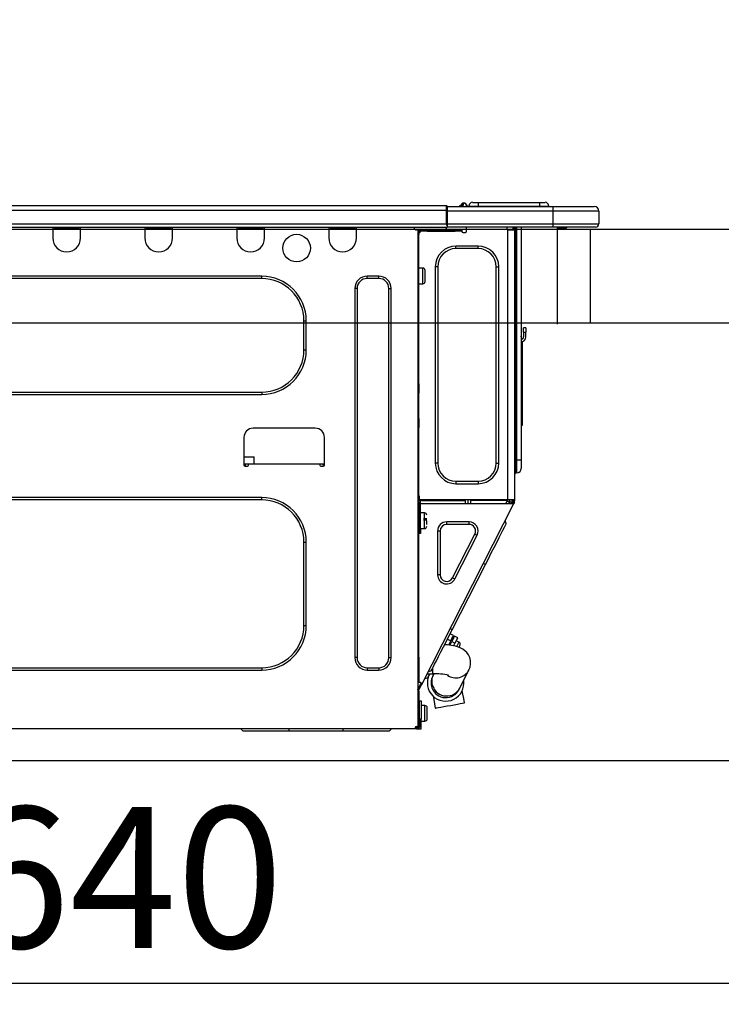
# Model space of a CAD drawing. Units: millimetres. Extents: x -109 to 26472, y -120 to 8859.
# Drawn here: x 20728 to 21027, y 2596 to 3015 of the extents above; entities that cross this region are included whole.
import ezdxf

# ---------------------------------------------------------------- set-up
doc = ezdxf.new("R2010")
doc.units = ezdxf.units.MM
doc.linetypes.add('HIDDEN', pattern=[0.375, 0.25, -0.125])
doc.layers.get('DEFPOINTS').update_dxf_attribs({"color": 146})
for name, color, linetype in [('121-キャビネット（中）', 253, 'HIDDEN'), ('126-甲板', 2, 'Continuous'), ('150-機器', 8, 'Continuous'), ('166-寸法B', 11, 'Continuous')]:
    doc.layers.add(name, color=color, linetype=linetype)
doc.styles.add('KH001', font='txt')
doc.dimstyles.new('KH1xx030', dxfattribs={"dimscale": 30, "dimtxt": 2, "dimasz": 0.6, "dimexe": 0.3, "dimexo": 1.2, "dimgap": 0.5, "dimtad": 3, "dimdec": 1, "dimdsep": 46, "dimlunit": 6, "dimtxsty": 'KH001', "dimblk": 'DOT', "dimcen": 1, "dimdle": 1, "dimclrd": 256, "dimclre": 256, "dimclrt": 256, "dimadec": 0, "dimazin": 0, "dimtfac": 1, "dimtdec": 1, "dimtix": 1, "dimtmove": 2, "dimatfit": 3, "dimldrblk": 'CLOSEDBLANK', "dimfxl": 1, "dimtolj": 1, "dimtzin": 0, "dimlwd": -1, "dimlwe": -1, "dimarcsym": 0})

# ---------------------------------------------------------------- blocks, each defined once
blk = doc.blocks.new('HT-F6S_D')
at = {"layer": '150-機器', "color": 13, "linetype": 'Continuous'}
for p, q in [((75.61, 9.2), (429.43, 9.2)), ((429.43, 9.2), (429.43, 9.2)), ((429.43, 7.24), (429.43, 9.2)), ((429.72, 8.91), (429.72, 8.81)), ((429.72, 8.91), (429.72, 7.24)), ((429.72, 8.82), (429.72, 8.91)), ((429.72, 8.81), (429.72, 8.82)), ((429.72, 8.81), (429.72, 6.85)), ((429.72, 8.81), (474.75, 8.81)), ((429.72, 8.71), (429.72, 8.65)), ((435.45, 9.24), (435.05, 8.93)), ((435.46, 9.25), (435.45, 9.24)), ((435.46, 9.25), (435.94, 9.86)), ((435.57, 8.81), (435.62, 8.87)), ((436.71, 10.22), (435.62, 8.87)), ((435.62, 8.87), (436.57, 8.87)), ((435.94, 9.86), (435.97, 9.89)), ((435.97, 9.89), (435.98, 9.91)), ((435.98, 9.91), (435.98, 9.91)), ((436.57, 8.87), (436.75, 9.63)), ((436.57, 8.87), (436.86, 8.81)), ((436.73, 10.26), (436.71, 10.22)), ((436.87, 10.22), (436.71, 10.22)), ((436.74, 10.27), (436.73, 10.26)), ((436.75, 10.28), (436.74, 10.27)), ((436.75, 10.28), (436.87, 10.28)), ((436.75, 9.63), (436.87, 10.22)), ((436.87, 10.22), (436.87, 10.28)), ((438.04, 9.1), (438.04, 9.05)), ((438.04, 8.81), (438.04, 9.1)), ((438.04, 9.05), (438.04, 8.81)), ((439.02, 9.01), (442.94, 9.01)), ((439.02, 9.01), (439.02, 8.81)), ((440.59, 10.57), (442.94, 10.57)), ((442.94, 10.57), (442.94, 9.01)), ((442.94, 10.57), (469.08, 10.57)), ((442.94, 9.01), (469.08, 9.01)), ((442.94, 9.01), (442.94, 8.81)), ((469.08, 10.57), (469.08, 9.01)), ((469.08, 10.57), (471.43, 10.57)), ((469.08, 9.01), (472.99, 9.01)), ((469.08, 9.01), (469.08, 8.81)), ((472.99, 9.01), (472.99, 8.81)), ((472.99, 8.81), (472.99, 9.01)), ((474.75, 8.81), (492.38, 8.81)), ((474.75, 8.81), (474.75, 6.85)), ((492.38, 8.81), (492.38, 8.81)), ((75.61, 7.24), (429.43, 7.24)), ((429.43, 1.47), (429.43, 7.24)), ((429.43, 7.24), (429.72, 7.24)), ((429.72, 6.85), (429.72, 8.32)), ((429.72, 7.24), (429.72, 0.59)), ((474.75, 6.85), (429.72, 6.85)), ((429.72, 1.47), (429.72, 6.85)), ((494.33, 6.85), (474.75, 6.85)), ((474.75, 6.85), (474.75, 1.47)), ((494.33, 6.85), (494.33, 1.47)), ((494.33, 6.85), (494.33, 6.85)), ((494.33, 6.85), (494.33, 1.47)), ((75.31, 0), (429.72, 0)), ((75.61, 1.47), (429.43, 1.47)), ((261.89, 0), (261.89, -0.69)), ((262.48, 0), (262.48, -0.1)), ((273.05, -0.1), (273.05, 0)), ((273.64, -0.69), (273.64, 0)), ((301.05, 0), (301.05, -0.69)), ((301.64, 0), (301.64, -0.1)), ((312.21, -0.1), (312.21, 0)), ((312.8, -0.69), (312.8, 0)), ((340.21, 0), (340.21, -0.69)), ((340.8, 0), (340.8, -0.1)), ((351.37, -0.1), (351.37, 0)), ((351.96, -0.69), (351.96, 0)), ((379.37, 0), (379.37, -0.69)), ((379.96, 0), (379.96, -0.1)), ((390.53, -0.1), (390.53, 0)), ((391.12, -0.69), (391.12, 0)), ((415.69, -0.2), (415.69, 0)), ((429.72, 1.47), (474.75, 1.47)), ((429.72, 0.59), (429.72, 1.47)), ((429.72, 0.59), (429.72, 0)), ((474.75, 0), (429.72, 0)), ((438.01, -1.76), (438.01, 0)), ((455.15, 0), (455.15, -0.69)), ((457.76, 0), (457.75, -1.17)), ((457.99, 0), (457.99, -0.69)), ((458.48, 0), (458.48, -0.69)), ((459.06, 0), (459.06, -99.17)), ((459.45, -99.17), (459.45, 0)), ((461.31, 0), (461.31, -99.17)), ((474.53, -0.05), (474.53, 0)), ((474.75, 1.47), (494.33, 1.47)), ((474.75, 1.47), (474.75, 0)), ((492.87, 0), (474.75, 0)), ((480.31, -0.59), (480.9, 0)), ((492.87, 0), (492.87, 0)), ((494.33, 1.47), (494.33, 1.47)), ((261.89, -0.69), (273.64, -0.69)), ((261.89, -0.69), (261.89, -4.6)), ((262.48, -0.1), (273.05, -0.1)), ((273.64, -4.6), (273.64, -0.69)), ((301.05, -0.69), (312.8, -0.69)), ((301.05, -0.69), (301.05, -4.6)), ((301.64, -0.1), (312.21, -0.1)), ((312.8, -4.6), (312.8, -0.69)), ((340.21, -0.69), (351.96, -0.69)), ((340.21, -0.69), (340.21, -4.6)), ((340.8, -0.1), (351.37, -0.1)), ((351.96, -4.6), (351.96, -0.69)), ((379.37, -0.69), (391.12, -0.69)), ((379.37, -0.69), (379.37, -4.6)), ((379.96, -0.1), (390.53, -0.1)), ((391.12, -4.6), (391.12, -0.69)), ((417.26, -1.17), (416.67, -1.17)), ((417.26, -1.17), (417.75, -1.17)), ((417.26, -1.17), (417.26, -212.45)), ((417.75, -3.13), (417.26, -3.13)), ((417.75, -1.17), (417.75, -3.13)), ((417.75, -2.25), (417.85, -2.25)), ((417.75, -66.67), (417.75, -3.13)), ((418.34, -1.76), (418.34, -1.17)), ((418.34, -1.17), (421.27, -1.17)), ((421.27, -1.76), (418.34, -1.76)), ((421.27, -1.17), (421.27, -1.76)), ((421.27, -1.17), (433.12, -1.17)), ((421.27, -1.76), (433.12, -1.76)), ((433.12, -1.76), (433.12, -1.17)), ((433.12, -1.17), (436.06, -1.17)), ((436.06, -1.76), (433.12, -1.76)), ((436.06, -1.17), (436.06, -1.76)), ((436.55, -2.25), (437.52, -2.25)), ((455.54, -116.01), (455.54, -1.16)), ((455.64, -1.17), (455.54, -1.16)), ((455.64, -1.17), (458.47, -1.17)), ((457.99, -0.69), (458.48, -0.69)), ((457.99, -1.17), (457.99, -0.69)), ((458.48, -1.16), (458.47, -1.17)), ((458.48, -0.69), (458.48, -1.16)), ((458.48, -1.16), (458.48, -116.01)), ((480.31, -0.59), (476.8, -0.59)), ((433.51, -9.1), (433.51, -8.03)), ((442.91, -8.03), (433.51, -8.03)), ((442.91, -9.1), (442.91, -8.03)), ((442.91, -9.1), (433.51, -9.1)), ((350.78, -20.85), (110.73, -20.85)), ((350.78, -21.83), (350.78, -20.85)), ((400.62, -20.85), (395.72, -20.85)), ((395.72, -21.83), (395.72, -20.85)), ((400.62, -21.83), (400.62, -20.85)), ((419.41, -17.43), (417.75, -17.43)), ((419.41, -20.76), (419.41, -17.43)), ((419.41, -24.08), (419.41, -20.76)), ((420.39, -23.1), (420.39, -18.41)), ((425.78, -16.84), (424.7, -16.84)), ((424.7, -16.84), (424.7, -100.35)), ((425.78, -16.84), (425.78, -100.35)), ((450.64, -100.35), (450.64, -16.84)), ((450.64, -16.84), (451.72, -16.84)), ((451.72, -100.35), (451.72, -16.84)), ((350.78, -21.83), (110.73, -21.83)), ((400.62, -21.83), (395.72, -21.83)), ((417.75, -24.08), (419.41, -24.08)), ((390.43, -26.14), (390.43, -183.17)), ((391.41, -26.14), (390.43, -26.14)), ((391.41, -26.14), (391.41, -183.17)), ((404.92, -183.17), (404.92, -26.14)), ((404.92, -26.14), (405.9, -26.14)), ((405.9, -183.17), (405.9, -26.14)), ((368.8, -39.85), (369.78, -39.85)), ((368.8, -52.18), (368.8, -39.85)), ((369.78, -52.18), (369.78, -39.85)), ((462.29, -44.74), (462.29, -42.78)), ((463.27, -42.78), (462.29, -42.78)), ((462.29, -44.74), (462.29, -46.7)), ((462.29, -44.74), (463.27, -44.74)), ((463.27, -42.78), (463.27, -44.74)), ((463.27, -46.7), (463.27, -44.74)), ((461.46, -47.04), (461.31, -46.38)), ((461.63, -48.71), (461.63, -82.46)), ((368.8, -52.18), (369.78, -52.18)), ((417.26, -66.67), (417.75, -66.67)), ((417.75, -66.67), (417.75, -68.63)), ((110.73, -70.2), (350.78, -70.2)), ((110.73, -71.17), (350.78, -71.17)), ((350.78, -70.2), (350.78, -71.17)), ((417.75, -68.63), (417.26, -68.63)), ((417.75, -69.12), (417.26, -69.12)), ((417.26, -70.1), (417.75, -70.1)), ((417.26, -70.59), (417.75, -70.59)), ((417.75, -68.63), (417.75, -69.12)), ((417.75, -69.12), (417.75, -70.1)), ((417.75, -70.1), (417.75, -70.59)), ((417.75, -81.36), (417.75, -70.59)), ((417.26, -81.36), (417.75, -81.36)), ((417.75, -81.85), (417.26, -81.85)), ((417.26, -82.83), (417.75, -82.83)), ((417.26, -83.31), (417.75, -83.31)), ((417.75, -81.36), (417.75, -81.85)), ((417.75, -81.85), (417.75, -82.83)), ((417.75, -82.83), (417.75, -83.31)), ((417.75, -83.31), (417.75, -85.27)), ((461.31, -82.46), (461.63, -82.46)), ((461.63, -82.46), (461.63, -84.42)), ((373.59, -85.57), (347.16, -85.57)), ((417.75, -85.27), (417.26, -85.27)), ((417.75, -116.5), (417.75, -85.27)), ((461.63, -84.42), (461.31, -84.42)), ((343.24, -89.48), (343.24, -101.23)), ((377.51, -101.23), (377.51, -89.48)), ((343.24, -97.71), (347.59, -97.71)), ((347.64, -100.64), (347.59, -97.71)), ((425.78, -100.35), (424.7, -100.35)), ((450.64, -100.35), (451.72, -100.35)), ((459.06, -99.17), (458.48, -99.17)), ((459.06, -99.17), (459.06, -104.56)), ((459.45, -99.17), (459.06, -99.17)), ((459.45, -104.56), (459.45, -99.17)), ((461.31, -99.17), (459.45, -99.17)), ((461.31, -99.17), (461.31, -102.7)), ((343.24, -100.64), (345.2, -100.64)), ((343.73, -100.64), (343.72, -101.72)), ((343.73, -101.72), (344.71, -101.72)), ((345.2, -101.23), (345.2, -100.64)), ((345.2, -100.64), (375.55, -100.64)), ((375.55, -100.64), (377.51, -100.64)), ((375.55, -100.64), (375.55, -101.23)), ((376.04, -101.72), (377.02, -101.72)), ((377.04, -101.72), (377.02, -100.64)), ((459.45, -104.56), (459.06, -104.56)), ((433.51, -108.08), (442.91, -108.08)), ((433.51, -108.08), (433.51, -109.16)), ((442.91, -108.08), (442.91, -109.16)), ((433.51, -109.16), (442.91, -109.16)), ((350.78, -115.03), (110.73, -115.03)), ((350.78, -116.01), (110.73, -116.01)), ((350.78, -116.01), (350.78, -115.03)), ((417.26, -116.99), (417.94, -116.99)), ((417.75, -114.35), (417.85, -114.35)), ((417.82, -116.31), (417.75, -116.31)), ((418.43, -116.5), (417.75, -116.5)), ((417.81, -116.99), (417.79, -117.58)), ((417.82, -116.31), (417.81, -116.5)), ((417.85, -114.35), (417.82, -116.31)), ((455.54, -116.01), (417.82, -116.01)), ((418.8, -116.31), (417.82, -116.31)), ((417.94, -116.99), (417.94, -128.35)), ((418.43, -128.35), (418.43, -116.5)), ((418.8, -116.01), (418.8, -116.31)), ((418.8, -116.31), (437.5, -116.31)), ((437.52, -117.58), (437.5, -116.31)), ((438.76, -117.58), (438.73, -116.01)), ((439.71, -116.01), (439.73, -117.58)), ((440.15, -116.04), (440.15, -116.01)), ((440.16, -116.16), (440.15, -116.04)), ((440.17, -116.24), (440.16, -116.16)), ((440.17, -116.29), (440.17, -116.24)), ((440.17, -116.31), (440.17, -116.29)), ((440.46, -116.31), (440.17, -116.31)), ((440.47, -116.04), (440.46, -116.16)), ((440.46, -116.16), (440.46, -116.24)), ((440.46, -116.24), (440.46, -116.29)), ((440.46, -116.29), (440.46, -116.31)), ((441.54, -116.31), (440.46, -116.31)), ((440.47, -116.01), (440.47, -116.04)), ((441.54, -116.31), (441.53, -116.01)), ((453.91, -116.31), (441.54, -116.31)), ((453.91, -116.31), (453.9, -116.01)), ((454.99, -116.31), (453.91, -116.31)), ((454.75, -117.58), (455.3, -116.53)), ((454.97, -116.04), (454.97, -116.01)), ((454.98, -116.16), (454.97, -116.04)), ((454.99, -116.24), (454.98, -116.16)), ((454.99, -116.29), (454.99, -116.24)), ((454.99, -116.31), (454.99, -116.29)), ((455.27, -116.31), (454.99, -116.31)), ((455.28, -116.24), (455.27, -116.29)), ((455.27, -116.29), (455.27, -116.31)), ((455.28, -116.01), (455.28, -116.04)), ((455.28, -116.04), (455.28, -116.16)), ((455.28, -116.16), (455.28, -116.24)), ((455.3, -116.53), (455.31, -116.01)), ((458.48, -116.01), (455.54, -116.01)), ((456.28, -116.79), (455.86, -117.58)), ((456.07, -117.58), (456.47, -116.83)), ((456.29, -116.01), (456.28, -116.79)), ((456.47, -116.83), (456.49, -116.01)), ((457.25, -117.03), (456.96, -117.58)), ((457.05, -117.58), (457.5, -116.7)), ((457.27, -116.01), (457.25, -117.03)), ((457.5, -116.7), (457.5, -116.01)), ((457.6, -117.58), (457.99, -116.82)), ((457.73, -117.39), (457.76, -117.31)), ((457.76, -117.31), (457.81, -117.23)), ((457.81, -117.23), (457.85, -117.14)), ((457.99, -116.88), (457.85, -117.14)), ((457.85, -117.14), (458.29, -117.37)), ((457.99, -116.5), (457.99, -116.01)), ((458.48, -116.5), (457.99, -116.5)), ((457.99, -116.88), (457.99, -116.5)), ((458.48, -116.99), (458.29, -117.37)), ((458.48, -116.01), (458.48, -116.5)), ((458.48, -116.99), (458.48, -116.5)), ((417.26, -117.58), (417.75, -117.58)), ((417.75, -119.54), (417.26, -119.54)), ((417.75, -117.58), (417.75, -119.54)), ((417.75, -117.58), (417.94, -117.58)), ((417.75, -183.04), (417.75, -119.54)), ((418.43, -117.58), (457.63, -117.58)), ((419.11, -194.25), (458.06, -117.8)), ((457.63, -117.57), (457.64, -117.55)), ((457.63, -117.58), (457.63, -117.57)), ((458.06, -117.8), (457.63, -117.58)), ((457.64, -117.55), (457.66, -117.51)), ((457.66, -117.51), (457.69, -117.45)), ((457.69, -117.45), (457.73, -117.39)), ((458.07, -117.79), (458.06, -117.8)), ((458.08, -117.77), (458.07, -117.79)), ((458.1, -117.73), (458.08, -117.77)), ((458.13, -117.67), (458.1, -117.73)), ((458.16, -117.61), (458.13, -117.67)), ((458.2, -117.53), (458.16, -117.61)), ((458.24, -117.45), (458.2, -117.53)), ((458.29, -117.37), (458.24, -117.45)), ((417.94, -122.97), (417.75, -122.97)), ((420.1, -121.59), (418.43, -121.59)), ((421.08, -124.04), (419.61, -124.04)), ((419.61, -124.53), (421.08, -124.53)), ((420.1, -128.25), (420.1, -121.59)), ((421.08, -126.53), (421.08, -124.92)), ((429.56, -126.49), (429.56, -125.41)), ((439.06, -125.41), (429.56, -125.41)), ((439.06, -126.49), (439.06, -125.41)), ((454.93, -126.1), (454.51, -124.78)), ((417.75, -126.88), (417.94, -126.88)), ((417.94, -128.35), (418.43, -128.35)), ((417.94, -130.31), (417.94, -128.35)), ((418.43, -128.25), (420.1, -128.25)), ((418.43, -128.35), (418.43, -130.31)), ((426.76, -129.3), (425.68, -129.3)), ((425.68, -129.3), (425.68, -147.93)), ((426.76, -129.3), (426.76, -147.93)), ((439.06, -126.49), (429.56, -126.49)), ((452.76, -130.36), (453.52, -128.87)), ((453.52, -128.87), (454.13, -127.68)), ((454.13, -127.68), (454.57, -126.81)), ((454.57, -126.81), (454.84, -126.28)), ((454.84, -126.28), (454.93, -126.1)), ((368.8, -169.47), (368.8, -134.03)), ((368.8, -134.03), (369.78, -134.03)), ((369.78, -169.47), (369.78, -134.03)), ((418.43, -130.31), (417.94, -130.31)), ((432.06, -149.2), (441.56, -130.57)), ((433.02, -149.69), (442.52, -131.06)), ((441.56, -130.57), (442.52, -131.06)), ((450.85, -134.12), (451.87, -132.12)), ((451.87, -132.12), (452.76, -130.36)), ((448.55, -138.63), (449.74, -136.3)), ((449.74, -136.3), (450.85, -134.12)), ((446.04, -143.55), (447.31, -141.06)), ((447.31, -141.06), (448.55, -138.63)), ((431.91, -171.29), (446.04, -143.55)), ((446.04, -143.55), (445.17, -143.1)), ((426.76, -147.93), (425.68, -147.93)), ((432.06, -149.2), (433.02, -149.69)), ((368.8, -169.47), (369.78, -169.47)), ((430.64, -173.77), (431.91, -171.29)), ((431.91, -171.29), (431.04, -170.84)), ((429.41, -176.2), (430.64, -173.77)), ((429.85, -175.33), (431.25, -176.04)), ((432.42, -173.74), (431.02, -173.03)), ((431.25, -176.04), (431.73, -175.09)), ((432.17, -175.31), (431.68, -176.26)), ((431.73, -175.09), (432.1, -174.36)), ((432.1, -174.36), (432.34, -173.9)), ((432.54, -174.58), (432.17, -175.31)), ((432.34, -173.9), (432.42, -173.74)), ((432.77, -174.12), (432.54, -174.58)), ((432.85, -173.97), (432.77, -174.12)), ((434.25, -174.68), (432.85, -173.97)), ((433.94, -175.29), (433.56, -176.02)), ((434.17, -174.83), (433.94, -175.29)), ((434.25, -174.68), (434.17, -174.83)), ((427.1, -180.72), (428.22, -178.53)), ((428.22, -178.53), (429.41, -176.2)), ((429.96, -177.78), (428.66, -177.66)), ((431.62, -178.01), (429.96, -177.78)), ((431.25, -176.04), (430.33, -177.83)), ((431.08, -177.45), (430.64, -177.23)), ((430.85, -177.91), (431.68, -176.26)), ((433.32, -178.36), (431.62, -178.01)), ((431.68, -176.26), (433.08, -176.97)), ((433.08, -176.97), (432.46, -178.19)), ((433.56, -176.02), (433.08, -176.97)), ((434.58, -178.74), (433.32, -178.36)), ((434.78, -176.65), (433.56, -176.03)), ((433.84, -178.49), (433.88, -178.42)), ((433.88, -178.42), (434.3, -177.59)), ((434.3, -177.59), (434.6, -177)), ((435.57, -179.14), (434.58, -178.74)), ((434.6, -177), (434.76, -176.69)), ((434.76, -176.69), (434.78, -176.65)), ((434.78, -178.82), (434.81, -178.75)), ((434.81, -178.75), (434.99, -178.4)), ((434.99, -178.4), (435.11, -178.15)), ((435.11, -178.15), (435.21, -177.97)), ((436.46, -179.63), (435.57, -179.14)), ((437.31, -180.24), (436.46, -179.63)), ((391.41, -183.17), (390.43, -183.17)), ((404.92, -183.17), (405.9, -183.17)), ((417.26, -183.04), (417.75, -183.04)), ((417.75, -183.04), (417.75, -193.81)), ((425.19, -184.47), (426.09, -182.71)), ((426.09, -182.71), (427.1, -180.72)), ((438.1, -181.02), (437.31, -180.24)), ((438.79, -181.96), (438.1, -181.02)), ((439.34, -183.09), (438.79, -181.96)), ((439.68, -184.39), (439.34, -183.09)), ((110.73, -187.48), (350.78, -187.48)), ((110.73, -188.46), (350.78, -188.46)), ((350.78, -187.48), (350.78, -188.46)), ((395.72, -187.48), (395.72, -188.46)), ((395.72, -187.48), (400.62, -187.48)), ((395.72, -188.46), (400.62, -188.46)), ((400.62, -187.48), (400.62, -188.46)), ((423.11, -188.56), (423.38, -188.03)), ((423.38, -188.03), (423.82, -187.16)), ((423.65, -190.08), (423.65, -187.5)), ((423.82, -187.16), (424.43, -185.96)), ((424.43, -185.96), (425.19, -184.47)), ((435.15, -196.11), (439.05, -188.37)), ((439.05, -188.37), (439.51, -187.18)), ((439.51, -187.18), (439.74, -185.86)), ((439.74, -185.86), (439.68, -184.39)), ((421.51, -191.7), (420.19, -192.13)), ((421.24, -190.08), (423.65, -190.08)), ((421.51, -191.7), (421.6, -191.52)), ((421.6, -191.52), (421.87, -190.99)), ((423.02, -188.73), (421.7, -189.16)), ((421.87, -190.99), (422.31, -190.12)), ((422.31, -190.12), (422.34, -190.08)), ((423.02, -188.73), (423.11, -188.56)), ((423.57, -191.05), (423.56, -191.05)), ((423.58, -191.02), (423.57, -191.05)), ((423.6, -190.97), (423.58, -191.02)), ((423.64, -190.9), (423.6, -190.97)), ((423.68, -190.82), (423.64, -190.9)), ((423.73, -190.71), (423.68, -190.82)), ((423.8, -190.59), (423.73, -190.71)), ((423.87, -190.44), (423.8, -190.59)), ((424.05, -190.08), (423.87, -190.44)), ((417.75, -193.81), (417.26, -193.81)), ((417.26, -196.81), (418.45, -194.47)), ((418.24, -193.81), (417.75, -193.81)), ((417.75, -196.92), (418.89, -194.69)), ((419.11, -194.25), (418.24, -193.81)), ((418.45, -194.47), (418.49, -194.38)), ((418.89, -194.69), (418.45, -194.47)), ((418.49, -194.38), (418.54, -194.3)), ((418.54, -194.3), (418.58, -194.22)), ((418.58, -194.22), (418.61, -194.16)), ((418.61, -194.16), (418.64, -194.1)), ((418.64, -194.1), (418.66, -194.06)), ((418.66, -194.06), (418.67, -194.04)), ((418.67, -194.04), (418.67, -194.03)), ((418.93, -194.6), (418.89, -194.69)), ((418.97, -194.52), (418.93, -194.6)), ((419.01, -194.45), (418.97, -194.52)), ((419.04, -194.38), (419.01, -194.45)), ((419.07, -194.33), (419.04, -194.38)), ((419.09, -194.29), (419.07, -194.33)), ((419.11, -194.26), (419.09, -194.29)), ((419.11, -194.25), (419.11, -194.26)), ((434.84, -196.73), (434.85, -196.72)), ((434.85, -196.72), (434.86, -196.69)), ((434.86, -196.69), (434.89, -196.64)), ((434.89, -196.64), (434.92, -196.57)), ((434.92, -196.57), (434.97, -196.49)), ((434.97, -196.49), (435.02, -196.38)), ((435.02, -196.38), (435.08, -196.26)), ((435.08, -196.26), (435.15, -196.11)), ((417.26, -197.47), (417.75, -197.47)), ((417.26, -197.96), (417.75, -197.96)), ((417.75, -199.92), (417.26, -199.92)), ((417.75, -197.47), (417.75, -196.92)), ((417.75, -197.47), (417.75, -197.96)), ((417.75, -197.96), (417.75, -199.92)), ((417.75, -199.92), (417.75, -210.98)), ((423.81, -199.62), (424.05, -200.95)), ((424.05, -200.95), (424.37, -202.76)), ((436.48, -198.73), (436.2, -197.15)), ((436.8, -200.54), (436.48, -198.73)), ((437.14, -202.42), (436.8, -200.54)), ((418.04, -204.91), (417.75, -204.91)), ((418.04, -201.58), (418.63, -201.58)), ((418.04, -209.41), (418.04, -201.58)), ((418.63, -201.58), (418.63, -209.41)), ((420.29, -203.54), (418.63, -203.54)), ((420.29, -206.87), (420.29, -203.54)), ((421.27, -209.22), (421.27, -204.52)), ((424.37, -202.76), (424.7, -204.64)), ((424.7, -204.64), (424.8, -204.62)), ((424.8, -204.62), (425.24, -204.54)), ((425.24, -204.54), (426.01, -204.4)), ((426.01, -204.4), (427.06, -204.22)), ((427.06, -204.22), (428.34, -203.99)), ((428.34, -203.99), (429.77, -203.73)), ((429.77, -203.73), (431.26, -203.47)), ((431.26, -203.47), (432.74, -203.2)), ((432.74, -203.2), (434.11, -202.96)), ((434.11, -202.96), (435.29, -202.75)), ((435.29, -202.75), (436.22, -202.58)), ((436.22, -202.58), (436.85, -202.47)), ((436.85, -202.47), (437.12, -202.42)), ((437.12, -202.42), (437.14, -202.42)), ((417.75, -208.83), (418.04, -208.83)), ((417.75, -209.02), (418.04, -209.02)), ((418.63, -209.41), (418.04, -209.41)), ((418.04, -209.41), (418.04, -212.94)), ((418.63, -213.52), (418.63, -209.41)), ((420.29, -210.2), (420.29, -206.87)), ((416.18, -213.52), (-2.25, -213.52)), ((342.85, -214.5), (341.87, -213.52)), ((362.43, -214.5), (362.43, -213.52)), ((385.54, -214.5), (385.54, -213.52)), ((405.12, -214.5), (406.1, -213.52)), ((416.18, -212.94), (416.18, -213.52)), ((416.18, -212.94), (416.67, -212.94)), ((416.67, -213.52), (416.18, -213.52)), ((416.67, -212.45), (417.26, -212.45)), ((416.67, -212.94), (416.67, -213.52)), ((416.67, -212.94), (418.04, -212.94)), ((416.67, -213.52), (418.63, -213.52)), ((417.26, -210.98), (417.75, -210.98)), ((417.26, -212.94), (417.26, -212.45)), ((418.04, -209.61), (417.75, -209.61)), ((417.75, -210.98), (417.75, -212.94)), ((418.63, -210.2), (420.29, -210.2)), ((362.43, -214.5), (342.85, -214.5)), ((385.54, -214.5), (362.43, -214.5)), ((405.12, -214.5), (385.54, -214.5))]:
    blk.add_line(p, q, dxfattribs=at)
for points in [[(435.45, 9.24), (435.38, 9.14), (435.33, 9.04), (435.32, 8.96), (435.33, 8.9), (435.38, 8.85), (435.4, 8.84)], [(455.3, -116.53), (455.31, -116.53), (455.33, -116.54), (455.37, -116.55), (455.42, -116.56), (455.49, -116.58), (455.57, -116.6), (455.65, -116.62), (455.75, -116.65), (455.86, -116.68), (455.97, -116.71), (456.09, -116.74), (456.21, -116.77), (456.28, -116.79)], [(456.47, -116.83), (456.57, -116.86), (456.67, -116.88), (456.76, -116.91), (456.85, -116.93), (456.93, -116.95), (457.01, -116.97), (457.07, -116.99), (457.13, -117), (457.18, -117.01), (457.21, -117.02), (457.24, -117.03), (457.25, -117.03), (457.25, -117.03)]]:
    blk.add_lwpolyline(points, dxfattribs=at)
blk.add_circle((365.66, -8.91), 5.87, dxfattribs=at)
for centre, radius, start, end in [((429.43, 8.91), 0.294, 0, 90), ((429.43, 8.91), 0.294, 0, 90), ((429.43, 8.91), 0.294, 0, 90), ((429.43, 8.91), 0.294, 0, 90), ((434.54, 9.99), 1.17, 270, 296.1534), ((435.14, 9.91), 1.1, 270.0058, 283.7394), ((435.62, 7.89), 0.977, 89.7394, 102.5785), ((436.7, 9.25), 0.973, 89.7002, 141.3049), ((436.75, 9.3), 0.979, 90, 141.3402), ((436.87, 9.1), 1.17, 0, 90), ((436.87, 9.05), 1.17, 0.0801, 90.0802), ((436.9, 9.18), 1.09, 17.2005, 80.5699), ((436.95, 9.17), 1.07, 19.9764, 82.9678), ((436.87, 9.1), 1.18, 0.0014, 22.0202), ((439.04, 9.99), 1.17, 202.0243, 268.8113), ((439.04, 9.99), 1.17, 202.0243, 268.8111), ((436.87, 9.1), 1.18, 0.0014, 22.0202), ((438.92, 9.11), 0.879, 180.0629, 199.584), ((440.59, 9.01), 1.57, 90, 180), ((471.43, 9.01), 1.57, 0, 90), ((471.43, 9.01), 1.57, 0, 90), ((492.38, 6.85), 1.96, 0, 90), ((492.38, 6.85), 1.96, 0, 90), ((426.32, -0.05), 3.46, 10.7113, 26.1575), ((492.87, 1.47), 1.47, 270, 0), ((492.87, 1.47), 1.47, 270, 0), ((416.67, -0.2), 0.979, 180, 270), ((417.85, -1.76), 0.49, 270, 0), ((430.87, -1.76), 1.96, 115.8419, 162.5424), ((436.55, -1.76), 0.49, 180, 270), ((437.52, -1.76), 0.49, 270, 0), ((455.64, -0.69), 0.49, 180, 258.463), ((267.76, -4.6), 5.87, 180, 0), ((306.92, -4.6), 5.87, 180, 0), ((346.08, -4.6), 5.87, 180, 0), ((385.24, -4.6), 5.87, 180, 0), ((433.51, -16.84), 8.81, 90, 180), ((442.91, -16.84), 8.81, 0, 90), ((433.51, -16.84), 7.73, 90, 180), ((442.91, -16.84), 7.73, 0, 90), ((350.78, -39.85), 18.99, 0, 90), ((395.72, -26.14), 5.29, 90, 180), ((400.62, -26.14), 5.29, 0, 90), ((419.41, -18.41), 0.979, 0, 90), ((350.78, -39.85), 18.01, 0, 90), ((395.72, -26.14), 4.31, 90, 180), ((400.62, -26.14), 4.31, 0, 90), ((419.41, -23.1), 0.979, 270, 0), ((461.31, -46.7), 0.979, 270, 0), ((461.31, -46.7), 1.96, 270, 0), ((453.6, -48.71), 8.03, 7.6102, 12), ((350.78, -52.18), 18.99, 270, 0), ((350.78, -52.18), 18.01, 270, 0), ((347.16, -89.48), 3.92, 90, 180), ((373.59, -89.48), 3.92, 0, 90), ((433.51, -100.35), 8.81, 180, 270), ((433.51, -100.35), 7.73, 180, 270), ((442.91, -100.35), 7.73, 270, 0), ((442.91, -100.35), 8.81, 270, 0), ((343.73, -101.23), 0.49, 180, 270), ((344.71, -101.23), 0.49, 270, 0), ((376.04, -101.23), 0.49, 180, 270), ((377.02, -101.23), 0.49, 270, 0), ((459.06, -105.15), 0.587, 90, 180), ((459.45, -102.7), 1.86, 270, 0), ((350.78, -134.03), 18.99, 0, 90), ((350.78, -134.03), 18.01, 0, 90), ((420.1, -122.57), 0.979, 0, 90), ((429.56, -129.3), 3.88, 90, 180), ((439.06, -129.3), 3.88, 333, 90), ((420.1, -127.27), 0.979, 270, 0), ((429.56, -129.3), 2.81, 90, 180), ((439.06, -129.3), 2.81, 333, 90), ((429.56, -147.93), 3.88, 180, 333), ((429.56, -147.93), 2.81, 180, 333), ((350.78, -169.47), 18.99, 270, 0), ((350.78, -169.47), 18.01, 270, 0), ((434.34, -177.52), 0.979, 333, 63), ((395.72, -183.17), 5.29, 180, 270), ((395.72, -183.17), 4.31, 180, 270), ((400.62, -183.17), 5.29, 270, 0), ((400.62, -183.17), 4.31, 270, 0), ((433.47, -185.49), 6.28, 235.317, 333.2814), ((429.11, -193.92), 7.78, 153, 8.2398), ((429.2, -193.89), 6.31, 153.3141, 200.2038), ((429.37, -193.2), 6.15, 153.3952, 200.865), ((424.64, -218.44), 28.38, 78.3305, 91.996), ((429.2, -193.89), 6.31, 200.2038, 333.3141), ((429.55, -193.19), 6.32, 200.3388, 332.4458), ((420.29, -204.52), 0.979, 0, 90), ((420.29, -209.22), 0.979, 270, 0), ((416.67, -212.94), 0.49, 90, 180)]:
    blk.add_arc(centre, radius, start, end, dxfattribs=at)
at = {"layer": 'DEFPOINTS', "color": 13, "linetype": 'Continuous'}
blk.add_line((476.8, -41.29), (476.8, 0), dxfattribs=at)
blk = doc.blocks.new('_Dot')
at = {"color": 0, "linetype": 'ByBlock', "lineweight": -2}
blk.add_line((-0.5, 0), (-1, 0), dxfattribs=at)
at = {"color": 0, "linetype": 'ByBlock', "const_width": 0.5}
blk.add_lwpolyline([(-0.25, 0, 1), (0.25, 0, 1)], format="xyb", close=True, dxfattribs=at)
blk = doc.blocks.new('*D400')
at = {"layer": '166-寸法B', "transparency": 16777216}
for p, q in [((20442.28, 2961.36), (20442.28, 3343.55)), ((21092.28, 2961.36), (21092.28, 3343.55)), ((20460.28, 3334.55), (21074.28, 3334.55))]:
    blk.add_line(p, q, dxfattribs=at)
at = {"layer": 'DEFPOINTS', "color": 0, "transparency": 16777216}
for p in [(21092.28, 3334.55), (20442.28, 2925.36), (21092.28, 2925.36)]:
    blk.add_point(p, dxfattribs=at)
at = {"layer": '166-寸法B', "transparency": 16777216, "xscale": 18, "yscale": 18, "zscale": 18, "rotation": 180}
blk.add_blockref('_Dot', (20442.28, 3334.55), dxfattribs=at)
at = {"layer": '166-寸法B', "transparency": 16777216, "xscale": 18, "yscale": 18, "zscale": 18}
blk.add_blockref('_Dot', (21092.28, 3334.55), dxfattribs=at)
at = {"layer": '166-寸法B', "transparency": 16777216, "insert": (20767.28, 3379.55), "char_height": 60, "attachment_point": 5, "style": 'KH001'}
blk.add_mtext('\\A1;650', dxfattribs=at)
blk = doc.blocks.new('_ClosedBlank')
at = {"color": 0, "linetype": 'ByBlock', "lineweight": -2}
for p, q in [((-1, 0.167), (0, 0)), ((-1, 0.167), (-1, -0.167)), ((0, 0), (-1, -0.167))]:
    blk.add_line(p, q, dxfattribs=at)
blk = doc.blocks.new('*D402')
at = {"layer": '166-寸法B', "transparency": 16777216}
for p, q in [((20452.28, 2681.59), (20452.28, 2595.55)), ((21092.28, 2681.59), (21092.28, 2595.55)), ((20470.28, 2604.55), (21074.28, 2604.55))]:
    blk.add_line(p, q, dxfattribs=at)
at = {"layer": 'DEFPOINTS', "color": 0, "transparency": 16777216}
for p in [(20452.28, 2717.59), (21092.28, 2717.59), (21092.28, 2604.55)]:
    blk.add_point(p, dxfattribs=at)
at = {"layer": '166-寸法B', "transparency": 16777216, "xscale": 18, "yscale": 18, "zscale": 18, "rotation": 180}
blk.add_blockref('_Dot', (20452.28, 2604.55), dxfattribs=at)
at = {"layer": '166-寸法B', "transparency": 16777216, "xscale": 18, "yscale": 18, "zscale": 18}
blk.add_blockref('_Dot', (21092.28, 2604.55), dxfattribs=at)
at = {"layer": '166-寸法B', "transparency": 16777216, "insert": (20772.28, 2649.55), "char_height": 60, "attachment_point": 5, "style": 'KH001'}
blk.add_mtext('\\A1;640', dxfattribs=at)
blk = doc.blocks.new('*D404')
at = {"layer": '166-寸法B', "transparency": 16777216}
for p, q in [((20442.28, 2961.36), (20442.28, 3208.55)), ((21089.28, 2961.36), (21089.28, 3208.55)), ((21071.28, 3199.55), (20460.28, 3199.55))]:
    blk.add_line(p, q, dxfattribs=at)
at = {"layer": 'DEFPOINTS', "color": 0, "transparency": 16777216}
for p in [(20442.28, 3199.55), (20442.28, 2925.36), (21089.28, 2925.36)]:
    blk.add_point(p, dxfattribs=at)
at = {"layer": '166-寸法B', "transparency": 16777216, "xscale": 18, "yscale": 18, "zscale": 18, "rotation": 180}
blk.add_blockref('_Dot', (20442.28, 3199.55), dxfattribs=at)
at = {"layer": '166-寸法B', "transparency": 16777216, "xscale": 18, "yscale": 18, "zscale": 18}
blk.add_blockref('_Dot', (21089.28, 3199.55), dxfattribs=at)
at = {"layer": '166-寸法B', "transparency": 16777216, "insert": (20765.78, 3244.55), "char_height": 60, "attachment_point": 5, "style": 'KH001'}
blk.add_mtext('\\A1;647', dxfattribs=at)

msp = doc.modelspace()

# ---------------------------------------------------------------- linework, layer by layer
at = {"layer": '121-キャビネット（中）', "linetype": 'Continuous', "ltscale": 2}
msp.add_line((20477.28, 2699.36), (21076.28, 2699.36), dxfattribs=at)
at = {"layer": '126-甲板'}
msp.add_line((20971.28, 2885.36), (20971.28, 2925.36), dxfattribs=at)
msp.add_lwpolyline([(20442.28, 2925.36), (21089.28, 2925.36), (21089.28, 2885.36), (20442.28, 2885.36)], close=True, dxfattribs=at)

# ---------------------------------------------------------------- block references
at = {"layer": '150-機器'}
msp.add_blockref('HT-F6S_D', (20480.48, 2926.24), dxfattribs=at)

# ---------------------------------------------------------------- dimensions: what is measured, and where the dimension line sits
at = {"layer": '166-寸法B'}
for base, p1, p2, picture, middle in [((21092.28, 3334.55), (20442.28, 2925.36), (21092.28, 2925.36), '*D400', (20767.28, 3379.55)), ((20442.28, 3199.55), (21089.28, 2925.36), (20442.28, 2925.36), '*D404', (20765.78, 3244.55)), ((21092.28, 2604.55), (20452.28, 2717.59), (21092.28, 2717.59), '*D402', (20772.28, 2649.55))]:
    dim = msp.add_linear_dim(base=base, p1=p1, p2=p2, dimstyle='KH1xx030', dxfattribs=at)
    dim.commit()
    dim.dimension.update_dxf_attribs({"geometry": picture, "text_midpoint": middle})

doc.saveas('drawing.dxf')
